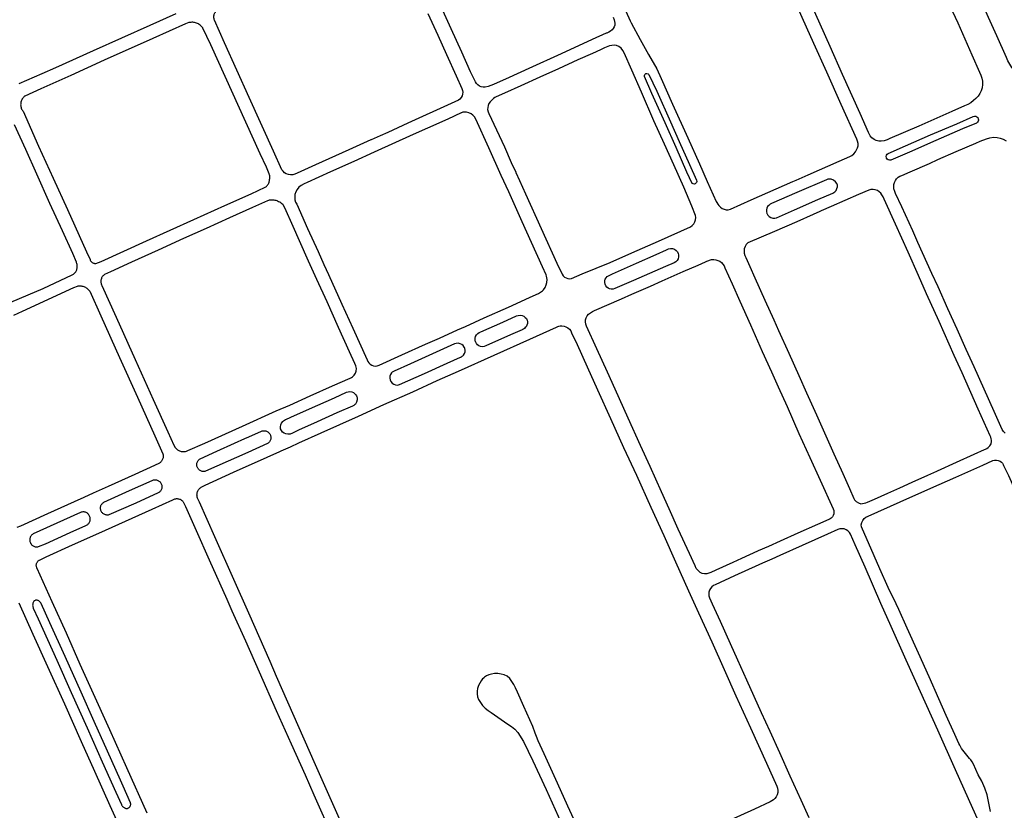
# Model space of a CAD drawing. Units: inches. Extents: x 326449 to 344106, y 4676980 to 4689628.
# Drawn here: x 332040 to 332580, y 4685289 to 4685723 of the extents above; entities that cross this region are included whole.
import ezdxf

# ---------------------------------------------------------------- set-up
doc = ezdxf.new("R2010")
doc.units = ezdxf.units.IN
doc.header["$MEASUREMENT"] = 0
doc.layers.add('Edge_of_Pavement', color=7, linetype='Continuous')

msp = doc.modelspace()

# ---------------------------------------------------------------- linework, layer by layer
at = {"layer": 'Edge_of_Pavement'}
for p, q in [((332237.7744, 4685659.3464), (332232.7, 4685657.0656)), ((332312.17, 4685639.1736), (332312.17, 4685639.1736)), ((332312.17, 4685639.1736), (332314.2012, 4685634.718)), ((332466.1544, 4685634.9864), (332472.6332, 4685637.7832)), ((332479.1056, 4685617.7084), (332475.3828, 4685616.0512)), ((332374.2376, 4685594.2268), (332378.8732, 4685596.286)), ((332380.9556, 4685574.4736), (332386.0178, 4685576.7046)), ((332280.2455, 4685552.6891), (332284.5037, 4685554.6119)), ((332183.4524, 4685486.2388), (332183.4525, 4685486.2388)), ((332538.348, 4685472.9608), (332543.2548, 4685475.1732)), ((332080.216, 4685462.9408), (332075.1276, 4685460.6612)), ((332450.8004, 4685433.7616), (332445.1828, 4685431.26)), ((332452.7927, 4685426.8406), (332447.4955, 4685424.4994))]:
    msp.add_line(p, q, dxfattribs=at)
for points in [[(332179.1716, 4685650.8724), (332165.8372, 4685680.3576), (332152.2352, 4685710.3776), (332146.842, 4685722.8036), (332146.6848, 4685723.1888), (332146.5652, 4685723.5872), (332146.4844, 4685723.9956), (332146.4432, 4685724.4096), (332146.442, 4685724.8256), (332146.4808, 4685725.24), (332146.5588, 4685725.6488), (332146.676, 4685726.048), (332146.8308, 4685726.434), (332147.022, 4685726.8036), (332147.248, 4685727.1532), (332147.5064, 4685727.4796), (332147.7948, 4685727.7792), (332148.1104, 4685728.05), (332148.4508, 4685728.2896), (332148.6308, 4685728.3976), (332154.1992, 4685731.3812), (332168.498, 4685737.7508), (332185.0944, 4685745.238), (332190.7152, 4685747.7824)], [(332547.4636, 4685737.0561), (332554.7523, 4685721.3696), (332562.5764, 4685703.8156), (332566.7698, 4685694.2911), (332567.4622, 4685692.6706), (332567.963, 4685690.9675), (332568.2599, 4685689.2174), (332568.3494, 4685687.4354), (332568.1041, 4685685.7151), (332567.6095, 4685684.0548), (332566.8757, 4685682.4854), (332565.9187, 4685681.0413), (332564.7594, 4685679.7538), (332563.435, 4685678.6611), (332561.9141, 4685677.4561), (332560.238, 4685676.4527), (332558.4616, 4685675.6832), (332551.4678, 4685672.5798), (332533.3244, 4685664.658), (332517.4503, 4685657.7228), (332515.9732, 4685657.0206), (332514.3789, 4685656.5607), (332512.7312, 4685656.3653), (332511.3634, 4685656.4244), (332510.0299, 4685656.7542), (332508.7881, 4685657.3415), (332507.6872, 4685658.163), (332506.7684, 4685659.1888), (332505.757, 4685661.0293), (332501.1195, 4685671.5291), (332491.5128, 4685693.018), (332484.6541, 4685708.3703), (332479.1774, 4685720.513), (332473.5789, 4685733.1594)], [(332655.8386, 4685723.1289), (332647.4081, 4685718.7109), (332636.8585, 4685713.0071), (332627.3606, 4685707.9776), (332617.6079, 4685702.7639), (332607.4079, 4685697.274), (332600.6596, 4685693.6907), (332599.0933, 4685692.9009), (332597.4214, 4685692.3287), (332595.6842, 4685691.9901), (332593.896, 4685691.943), (332592.1207, 4685692.141), (332590.3889, 4685692.5802), (332588.7333, 4685693.2523), (332587.1851, 4685694.1445), (332585.7657, 4685695.2463), (332584.4473, 4685696.8772), (332583.3026, 4685698.617), (332582.3335, 4685700.4604), (332581.5548, 4685702.3764), (332576.2841, 4685714.1378), (332566.3458, 4685736.2165)], [(332370.885, 4685731.3556), (332374.9813, 4685722.4644), (332375.5659, 4685721.2489), (332380.5212, 4685712.25), (332385.0862, 4685704.0074), (332389.4993, 4685696.0588), (332391.9521, 4685690.7439), (332398.1787, 4685676.6469), (332406.5949, 4685658.1024), (332412.9276, 4685643.8286), (332417.2921, 4685634.1498), (332422.1396, 4685623.2785), (332422.449, 4685622.6849), (332423.025, 4685621.7761), (332423.694, 4685620.9305), (332424.4505, 4685620.1562), (332425.3827, 4685619.4389), (332426.4567, 4685618.938), (332427.6141, 4685618.6829), (332428.7993, 4685618.6858), (332428.7992, 4685618.686), (332429.954, 4685618.9464), (332441.3252, 4685624.1408), (332464.282, 4685634.1784), (332466.1544, 4685634.9864)], [(332472.6332, 4685637.7832), (332472.726, 4685637.8232), (332489.75, 4685645.3076), (332495.4788, 4685647.9144), (332496.6432, 4685648.5588), (332497.6848, 4685649.4044), (332498.5612, 4685650.4204), (332499.2404, 4685651.566), (332499.76, 4685652.6532), (332500.038, 4685653.8408), (332500.0548, 4685655.06), (332499.8108, 4685656.2552), (332499.326, 4685657.3476), (332490.8316, 4685676.3952), (332482.9044, 4685694.2332), (332475.7904, 4685709.9612), (332465.322, 4685733.2988)], [(332039.5023, 4685687.9493), (332052.222, 4685693.4885), (332059.7043, 4685696.8881), (332080.348, 4685706.093), (332111.3898, 4685720.095), (332125.7431, 4685726.4713)], [(332263.8984, 4685726.5324), (332269.3488, 4685714.6416), (332274.1208, 4685703.908), (332279.4184, 4685692.236), (332282.6336, 4685685.2036), (332282.9592, 4685684.2344), (332283.0816, 4685683.2068), (332282.9928, 4685682.1756), (332282.6956, 4685681.1844), (332282.2028, 4685680.274), (332281.5348, 4685679.4832), (332280.7164, 4685678.842), (332276.7788, 4685677.0768), (332252.8532, 4685666.2336), (332241.8332, 4685661.1708), (332237.7744, 4685659.3464)], [(332365.5427, 4685724.4426), (332366.1016, 4685723.0203), (332366.4297, 4685722.0708), (332366.5538, 4685721.0613), (332366.4644, 4685720.0481), (332366.1654, 4685719.076), (332365.67, 4685718.1878), (332365.0001, 4685717.4226), (332364.192, 4685716.8193), (332363.2132, 4685716.2258), (332362.184, 4685715.7272), (332361.8421, 4685715.5872), (332354.0252, 4685712.1409), (332337.062, 4685704.3732), (332319.3652, 4685696.3271), (332308.4383, 4685691.3111), (332299.9834, 4685687.5361), (332298.5208, 4685686.8372), (332296.963, 4685686.3461), (332295.3528, 4685686.078), (332294.2801, 4685686.039), (332293.2162, 4685686.2227), (332292.2126, 4685686.6213), (332291.3123, 4685687.2178), (332290.5538, 4685687.9866), (332289.9729, 4685688.8898), (332287.3288, 4685694.4748), (332282.5743, 4685705.1309), (332276.6489, 4685718.0619), (332272.1506, 4685728.1314)], [(332041.6643, 4685672.7489), (332050.2313, 4685653.5676), (332058.1748, 4685636.099), (332066.0903, 4685618.7182), (332076.5132, 4685595.5259), (332078.5047, 4685591.2648), (332078.6213, 4685590.9441), (332078.7745, 4685590.6393), (332078.9624, 4685590.3545), (332079.1823, 4685590.0936), (332079.4311, 4685589.8601), (332079.7056, 4685589.6574), (332080.0019, 4685589.4882), (332080.3159, 4685589.3547), (332080.6434, 4685589.2589), (332080.9798, 4685589.2021), (332081.3206, 4685589.1849), (332081.661, 4685589.2077), (332081.7041, 4685589.2135), (332084.5288, 4685590.3012), (332109.4294, 4685601.5122), (332135.4778, 4685613.298), (332152.4461, 4685620.95), (332166.8853, 4685627.4611), (332174.5188, 4685630.9885), (332174.8932, 4685631.2398), (332175.2438, 4685631.5232), (332175.568, 4685631.8366), (332175.8632, 4685632.1775), (332176.1271, 4685632.5432), (332176.3576, 4685632.9308), (332176.5528, 4685633.3373), (332176.7113, 4685633.7595), (332176.8318, 4685634.1941), (332176.9134, 4685634.6376), (332176.9323, 4685634.7912), (332177.0397, 4685635.2843), (332177.1077, 4685635.7844), (332177.136, 4685636.2882), (332177.1243, 4685636.7928), (332177.0727, 4685637.2948), (332176.9815, 4685637.7911), (332176.8513, 4685638.2787), (332176.809, 4685638.41), (332175.2805, 4685641.9737), (332171.9339, 4685649.4738), (332144.8243, 4685709.248), (332140.4587, 4685718.4092), (332140.3621, 4685718.5454), (332140.0253, 4685718.9755), (332139.658, 4685719.3798), (332139.262, 4685719.7563), (332138.8396, 4685720.1028), (332138.393, 4685720.4176), (332137.9245, 4685720.6989), (332137.4368, 4685720.9453), (332136.9323, 4685721.1553), (332136.4139, 4685721.328), (332135.8842, 4685721.4624), (332135.3461, 4685721.5576), (332134.8025, 4685721.6134), (332134.2564, 4685721.6292), (332133.7105, 4685721.6052), (332133.168, 4685721.5413), (332132.6315, 4685721.4379), (332130.7697, 4685720.7495), (332113.0012, 4685712.7833), (332086.2195, 4685700.8915), (332067.8569, 4685692.4764), (332051.4749, 4685685.1121), (332042.6128, 4685681.0233), (332042.5683, 4685680.9879), (332042.2036, 4685680.6691), (332041.8665, 4685680.3214), (332041.5593, 4685679.9471), (332041.2839, 4685679.5487), (332041.0424, 4685679.1289), (332040.8363, 4685678.6907), (332040.667, 4685678.2369), (332040.5358, 4685677.7708), (332040.4434, 4685677.2954), (332040.3906, 4685676.814), (332040.3777, 4685676.3299), (332040.4047, 4685675.8464), (332040.4716, 4685675.3667), (332040.5777, 4685674.8942), (332040.7225, 4685674.4321), (332040.9049, 4685673.9835), (332041.1237, 4685673.5515), (332041.3774, 4685673.139), (332041.6643, 4685672.7489)], [(332378.8732, 4685596.286), (332378.8732, 4685596.286), (332390.5416, 4685601.47), (332408.084, 4685609.3164), (332409.06, 4685610.0384), (332409.8616, 4685610.9492), (332410.4532, 4685612.008), (332410.8092, 4685613.168), (332410.9128, 4685614.3764), (332410.7592, 4685615.5832), (332408.836, 4685620.7052), (332404.3436, 4685631.0544), (332398.8628, 4685643.412), (332393.7712, 4685654.7336), (332388.01, 4685667.5772), (332381.1944, 4685683.2916), (332375.8832, 4685695.3348), (332371.7028, 4685704.85), (332370.9548, 4685706.1872), (332369.9588, 4685707.372), (332368.7376, 4685708.3668), (332367.4856, 4685708.8044), (332366.2004, 4685708.9964), (332364.9024, 4685708.9444), (332363.648, 4685708.6532), (332360.7712, 4685707.6036), (332358.5996, 4685706.572), (332354.1944, 4685704.5656), (332346.1584, 4685700.9712), (332335.5544, 4685696.1), (332325.3924, 4685691.5552), (332314.9056, 4685686.7396), (332305.9912, 4685682.7404), (332301.3192, 4685680.6528), (332300.6048, 4685680.2808), (332299.9268, 4685679.8316), (332299.2988, 4685679.3148), (332298.0868, 4685677.8744), (332297.4324, 4685676.9584), (332296.968, 4685675.9096), (332296.7244, 4685674.7888), (332296.712, 4685673.6416), (332296.9316, 4685672.5156), (332297.3632, 4685671.4824), (332301.5796, 4685662.576), (332305.8892, 4685653.1688), (332309.7056, 4685644.5816), (332312.1388, 4685639.242), (332312.17, 4685639.1736)], [(332383.3389, 4685693.298), (332383.5071, 4685693.4386), (332384.1352, 4685693.5777), (332384.7568, 4685693.4119), (332385.2233, 4685692.9869), (332389.51, 4685683.7357), (332397.0764, 4685666.9498), (332401.8154, 4685656.2381), (332407.4343, 4685643.5715), (332411.4193, 4685634.8895), (332411.5158, 4685634.2345), (332411.3192, 4685633.5783), (332410.8632, 4685633.067), (332410.654, 4685632.9773), (332410.2336, 4685632.797), (332409.5489, 4685632.8191), (332408.9048, 4685633.146), (332406.1126, 4685639.2894), (332400.1359, 4685652.7728), (332394.097, 4685666.3864), (332386.8798, 4685682.4665), (332382.8161, 4685691.814), (332382.7652, 4685692.4325), (332383.0134, 4685693.026), (332383.3389, 4685693.298)], [(332284.5037, 4685554.6119), (332294.8942, 4685559.3041), (332308.1533, 4685565.251), (332319.6009, 4685570.4228), (332323.3928, 4685572.0883), (332324.5841, 4685572.6688), (332325.7169, 4685573.375), (332326.7677, 4685574.1929), (332327.3551, 4685574.7328), (332328.2101, 4685575.9797), (332328.8415, 4685577.344), (332329.2363, 4685578.7945), (332329.3842, 4685580.2967), (332329.2766, 4685581.2577), (332329.0729, 4685582.1856), (332328.8442, 4685582.9013), (332326.91, 4685587.2355), (332320.8108, 4685600.7465), (332315.7388, 4685612.047), (332308.3531, 4685628.4924), (332304.1698, 4685637.4499), (332297.3837, 4685652.64), (332290.156, 4685668.4937), (332289.5048, 4685669.6187), (332288.6323, 4685670.6035), (332287.5814, 4685671.3949), (332286.3941, 4685671.9612), (332285.1181, 4685672.2796), (332283.797, 4685672.3378), (332283.0349, 4685672.1793), (332282.3214, 4685671.9509), (332282.2211, 4685671.9122), (332274.8207, 4685668.4729), (332263.7766, 4685663.4945)], [(332515.6855, 4685646.9425), (332515.5725, 4685647.127), (332515.4408, 4685647.8611), (332515.5851, 4685648.5929), (332515.9855, 4685649.2222), (332516.5741, 4685649.6531), (332526.0375, 4685653.7985), (332539.8178, 4685659.738), (332554.1834, 4685665.9379), (332563.2876, 4685669.9313), (332563.9392, 4685670.1043), (332564.6313, 4685670.0425), (332565.2607, 4685669.748), (332565.7516, 4685669.2563), (332566.045, 4685668.6264), (332566.09, 4685668.1128), (332566.1057, 4685667.9343), (332565.9263, 4685667.263), (332565.5283, 4685666.6934), (332564.9719, 4685666.3025), (332557.4083, 4685663.0745), (332542.7682, 4685656.7049), (332528.2632, 4685650.3326), (332518.0098, 4685645.9065), (332517.2737, 4685645.8362), (332516.5563, 4685646.0401), (332515.9621, 4685646.4909), (332515.6855, 4685646.9425)], [(332031.5074, 4685566.3792), (332052.6961, 4685575.4932), (332068.5699, 4685582.8662), (332068.9646, 4685583.07), (332069.3393, 4685583.3085), (332069.691, 4685583.5797), (332070.017, 4685583.8815), (332070.3146, 4685584.2114), (332070.5813, 4685584.5666), (332070.815, 4685584.9445), (332071.0138, 4685585.3418), (332071.1761, 4685585.7555), (332071.3006, 4685586.182), (332071.3863, 4685586.6181), (332071.415, 4685586.8445), (332071.4219, 4685587.4024), (332071.3892, 4685587.9595), (332071.317, 4685588.5129), (332071.2057, 4685589.0597), (332071.0559, 4685589.5972), (332070.9524, 4685589.9016), (332068.9546, 4685594.5879), (332063.4119, 4685607.0147), (332056.4601, 4685622.1928), (332049.2632, 4685638.2303), (332043.1326, 4685651.6917), (332036.9702, 4685665.2482)], [(332263.7766, 4685663.4945), (332255.8399, 4685660.0296), (332234.4587, 4685650.3254), (332223.1978, 4685645.2577), (332210.3877, 4685639.4323), (332197.6438, 4685633.6972), (332195.9782, 4685632.9315), (332194.389, 4685631.9898), (332193.0448, 4685631.003), (332192.0753, 4685629.8056), (332191.3712, 4685628.4447), (332190.9562, 4685626.9696), (332190.8479, 4685625.4487), (332190.9602, 4685624.1106), (332191.3327, 4685622.8137), (332191.9333, 4685621.6477), (332197.9086, 4685608.4416), (332203.6661, 4685595.6561), (332206.7536, 4685588.6176), (332209.3176, 4685583.1679), (332216.7646, 4685566.7774), (332222.7252, 4685553.5934), (332230.5055, 4685536.2743), (332230.8974, 4685535.3594), (332231.4909, 4685534.5192), (332232.2467, 4685533.8212), (332233.1316, 4685533.2962), (332234.1064, 4685532.9671), (332235.1284, 4685532.8487), (332236.1524, 4685532.946), (332237.1215, 4685533.2512), (332249.6999, 4685539.0225), (332262.5916, 4685544.8236), (332270.2674, 4685548.1832), (332280.2455, 4685552.6891)], [(332232.7, 4685657.0656), (332232.6116, 4685657.026), (332220.6008, 4685651.5908), (332202.294, 4685643.2988), (332192.0796, 4685638.6796), (332190.952, 4685638.2044), (332189.7576, 4685637.9376), (332188.5348, 4685637.888), (332187.3228, 4685638.0576), (332186.1608, 4685638.4408), (332185.2316, 4685639.0236), (332184.438, 4685639.7812), (332183.8132, 4685640.6824), (332179.1716, 4685650.8724)], [(332540.5911, 4685583.6393), (332532.8259, 4685600.7401), (332530.0779, 4685607.0203), (332524.1345, 4685620.2402), (332520.6796, 4685627.6732), (332520.2698, 4685628.6125), (332519.7379, 4685630.1831), (332519.6157, 4685631.355), (332519.7081, 4685632.5251), (332520.0114, 4685633.6589), (332520.5155, 4685634.7188), (332521.2038, 4685635.6695), (332522.0532, 4685636.4794), (332523.0357, 4685637.1217), (332524.0973, 4685637.566), (332528.6653, 4685639.5682), (332539.2204, 4685644.1543), (332543.8631, 4685646.2042), (332553.9794, 4685650.6287), (332564.7037, 4685655.3318), (332567.0087, 4685656.4187), (332570.5165, 4685657.7103), (332572.4039, 4685658.2298), (332574.3543, 4685658.4681), (332576.3257, 4685658.4178), (332578.0633, 4685658.0008), (332579.7231, 4685657.3635), (332581.2855, 4685656.5148)], [(332314.2012, 4685634.718), (332314.2012, 4685634.718), (332317.5592, 4685627.3508), (332334.7428, 4685589.3204), (332337.5632, 4685583.3268), (332338.122, 4685582.4576), (332338.868, 4685581.73), (332339.7584, 4685581.1888), (332340.7476, 4685580.8612), (332341.7852, 4685580.764), (332342.8232, 4685580.9032), (332348.6364, 4685583.4172), (332363.9424, 4685589.7572), (332374.1764, 4685594.1996), (332374.2376, 4685594.2268), (332374.2376, 4685594.2268)], [(332450.1068, 4685616.4101), (332450.512, 4685615.7067), (332451.2607, 4685614.9466), (332452.1772, 4685614.4001), (332453.2019, 4685614.1028), (332454.2684, 4685614.0738), (332455.3012, 4685614.3136), (332465.1412, 4685618.6537), (332478.0425, 4685624.3367), (332486.2748, 4685627.8387), (332487.1998, 4685628.4553), (332487.9349, 4685629.2999), (332488.4173, 4685630.2991), (332488.6766, 4685631.1811), (332488.6933, 4685632.1105), (332488.5317, 4685632.7434), (332488.4586, 4685633.0294), (332487.5701, 4685634.0702), (332486.4975, 4685634.8817), (332485.2746, 4685635.4448), (332485.0211, 4685635.4977), (332484.6253, 4685635.5462), (332484.2247, 4685635.5531), (332483.8254, 4685635.5181), (332483.4321, 4685635.4415), (332483.0489, 4685635.3243), (332482.6886, 4685635.1713), (332466.4808, 4685628.1261), (332452.4987, 4685622.0279), (332451.7763, 4685621.6567), (332451.0223, 4685621.0936), (332450.4084, 4685620.3729), (332449.9699, 4685619.534), (332449.7286, 4685618.6185), (332449.6963, 4685617.6648), (332449.9794, 4685616.6313), (332450.1068, 4685616.4101)], [(332543.2548, 4685475.1732), (332543.576, 4685475.318), (332554.0608, 4685480.0868), (332563.6976, 4685484.3684), (332569.3636, 4685486.9384), (332569.9452, 4685487.196), (332570.7264, 4685487.63), (332571.462, 4685488.1452), (332572.3784, 4685489.016), (332573.018, 4685490.1188), (332573.3216, 4685491.3592), (332573.2716, 4685492.0504), (332573.1316, 4685492.8844), (332572.9052, 4685493.7), (332572.596, 4685494.4832), (332565.9684, 4685509.208), (332557.0968, 4685529.0632), (332552.7824, 4685538.7), (332544.5256, 4685557.2428), (332537.6892, 4685572.4628), (332533.2172, 4685582.5248), (332527.4732, 4685595.2948), (332520.5772, 4685610.7256), (332514.3976, 4685624.4904), (332513.8496, 4685625.7176), (332513.1748, 4685626.8896), (332512.534, 4685627.7964), (332511.6432, 4685628.592), (332510.618, 4685629.1992), (332509.4948, 4685629.5968), (332508.316, 4685629.7704), (332507.126, 4685629.7128), (332505.9724, 4685629.4272), (332500.2876, 4685626.9632), (332485.3548, 4685620.426), (332479.8304, 4685618.0308), (332479.1056, 4685617.7084)], [(332113.1256, 4685514.4714), (332121.1493, 4685496.6179), (332124.4564, 4685489.3539), (332125.2176, 4685488.0718), (332125.3762, 4685487.8667), (332125.6891, 4685487.5129), (332126.0308, 4685487.1868), (332126.3988, 4685486.8907), (332126.7906, 4685486.6267), (332127.2033, 4685486.3968), (332127.6339, 4685486.2025), (332128.0794, 4685486.0454), (332128.5365, 4685485.9264), (332129.0021, 4685485.8464), (332129.4728, 4685485.8061), (332129.9451, 4685485.8057), (332130.4158, 4685485.8452), (332130.8814, 4685485.9243), (332131.3386, 4685486.0425), (332131.7841, 4685486.1988), (332132.2148, 4685486.3923), (332141.4867, 4685490.5404), (332162.216, 4685499.8838), (332180.6961, 4685508.1823), (332188.1147, 4685511.3637), (332199.3694, 4685516.4058), (332211.4881, 4685521.9016), (332221.282, 4685526.2323), (332221.8954, 4685526.5354), (332222.5065, 4685526.9188), (332223.4735, 4685527.7614), (332224.1918, 4685528.8339), (332224.6063, 4685530.0593), (332224.6438, 4685531.484), (332224.3995, 4685532.8801), (332223.8874, 4685534.1894), (332220.9544, 4685540.6178), (332214.8989, 4685554.066), (332208.562, 4685568.0244), (332202.871, 4685580.4538), (332198.3893, 4685590.4848), (332193.5058, 4685601.6802), (332189.9349, 4685609.4263), (332185.4005, 4685619.7771), (332184.5219, 4685621.3398), (332184.2814, 4685621.551), (332183.7386, 4685621.9891), (332183.1715, 4685622.3954), (332182.5822, 4685622.7687), (332181.9726, 4685623.1078), (332181.3446, 4685623.4116), (332181.1056, 4685623.5111), (332180.596, 4685623.6913), (332180.0745, 4685623.8334), (332179.5439, 4685623.9366), (332179.0071, 4685624.0003), (332178.4671, 4685624.0241), (332177.9269, 4685624.008), (332177.3893, 4685623.9521), (332176.8573, 4685623.8565), (332176.3339, 4685623.7219), (332175.8219, 4685623.5491), (332167.6977, 4685619.9757), (332155.0965, 4685614.3119), (332142.147, 4685608.4269), (332129.74, 4685602.841), (332115.8817, 4685596.5214), (332101.1603, 4685589.8506), (332089.6172, 4685584.6372), (332086.4592, 4685583.1577), (332086.136, 4685582.9209), (332085.8144, 4685582.6374), (332085.5206, 4685582.3251), (332085.2571, 4685581.9868), (332085.0263, 4685581.6254), (332084.8301, 4685581.2441), (332084.6702, 4685580.8461), (332084.548, 4685580.435), (332084.4647, 4685580.0143), (332084.4208, 4685579.5876), (332084.4168, 4685579.1587), (332084.4528, 4685578.7313), (332084.5283, 4685578.309), (332084.6429, 4685577.8956), (332084.7954, 4685577.4947), (332084.9845, 4685577.1097), (332092.7248, 4685559.6492), (332103.1485, 4685536.4782), (332113.1256, 4685514.4714)], [(332475.3828, 4685616.0512), (332466.4004, 4685612.0532), (332454.1352, 4685606.65), (332439.5916, 4685600.4724), (332438.7064, 4685599.5428)], [(332401.1666, 4685595.0478), (332401.3275, 4685594.7425), (332401.556, 4685593.7654), (332401.5299, 4685592.7623), (332401.2512, 4685591.7987), (332400.7085, 4685590.8814), (332399.9591, 4685590.1244), (332399.0573, 4685589.5786), (332394.3779, 4685587.5719), (332376.8178, 4685579.8619), (332366.4462, 4685575.3598), (332365.5564, 4685575.0378), (332364.5959, 4685574.9659), (332363.6515, 4685575.1551), (332362.7931, 4685575.5914), (332362.0899, 4685576.2375), (332361.5409, 4685576.9657), (332361.1694, 4685577.8028), (332360.9967, 4685578.7022), (332361.0318, 4685579.6175), (332361.2729, 4685580.5011), (332361.7075, 4685581.3073), (332362.3187, 4685582.0006), (332363.3625, 4685582.5886), (332365.236, 4685583.4671), (332378.3343, 4685589.2486), (332389.307, 4685594.1663), (332394.903, 4685596.7317), (332395.9048, 4685597.2026), (332397.019, 4685597.4131), (332398.1505, 4685597.3386), (332399.2275, 4685596.9837), (332400.1821, 4685596.3707), (332400.8595, 4685595.6301), (332401.1666, 4685595.0478)], [(332438.7064, 4685599.5428), (332438.0408, 4685598.4664), (332437.6104, 4685597.276), (332437.4332, 4685596.0224), (332437.5172, 4685594.7588), (332437.8588, 4685593.5396), (332438.4316, 4685592.4388), (332440.606, 4685587.4452), (332443.3672, 4685581.2752), (332448.8952, 4685569.0456), (332453.7436, 4685558.2792), (332456.3612, 4685552.38), (332461.9864, 4685539.9676), (332467.4476, 4685527.7056), (332471.7956, 4685518.0848), (332477.242, 4685505.9556), (332480.91, 4685497.7308), (332486.7272, 4685484.6876), (332491.64, 4685473.7548), (332495.2912, 4685465.5308), (332497.6976, 4685460.0656), (332497.72, 4685460.0132), (332497.878, 4685459.6936), (332498.0752, 4685459.3812), (332499.056, 4685458.4008), (332500.2348, 4685457.6684), (332501.5572, 4685457.2204), (332501.6284, 4685457.2216), (332502.5576, 4685457.2868), (332503.4784, 4685457.4492), (332504.3776, 4685457.7072), (332505.2396, 4685458.0556), (332509.0976, 4685459.786), (332516.4412, 4685463.0992), (332522.9548, 4685466.008), (332529.668, 4685469.0468), (332538.338, 4685472.9564), (332538.348, 4685472.9608)], [(332386.0178, 4685576.7046), (332386.018, 4685576.7047), (332392.4871, 4685579.59), (332404.1179, 4685584.711), (332412.2019, 4685588.1877), (332412.1999, 4685588.1793), (332416.2102, 4685590.0555), (332416.9643, 4685590.3701), (332419.6003, 4685591.2879), (332420.7862, 4685591.3545), (332421.9568, 4685591.2147), (332423.0854, 4685590.8732), (332424.1374, 4685590.3404), (332425.0808, 4685589.6327), (332425.8866, 4685588.7716), (332426.5304, 4685587.7834), (332426.9867, 4685586.7117), (332426.9918, 4685586.7172), (332430.8701, 4685578.044), (332435.1682, 4685568.3903), (332440.9201, 4685555.4305), (332447.3988, 4685540.8769), (332452.5898, 4685529.643), (332456.2096, 4685521.5005), (332461.0566, 4685510.5677), (332467.5664, 4685495.8151), (332473.6461, 4685482.6045), (332479.2869, 4685470.0754), (332486.3688, 4685454.384), (332486.6867, 4685453.5158), (332486.8037, 4685452.5852), (332486.7094, 4685451.652), (332486.4084, 4685450.7637), (332485.9162, 4685449.9654), (332485.2615, 4685449.3017), (332484.6551, 4685448.861), (332484.0104, 4685448.4868), (332477.7218, 4685445.7313), (332467.0563, 4685441.0308), (332467.0564, 4685441.0308), (332457.2532, 4685436.6352), (332450.8004, 4685433.7616)], [(332580.7259, 4685496.0347), (332579.8092, 4685496.963), (332579.1182, 4685498.0625), (332574.7785, 4685507.7825), (332569.2169, 4685520.2081), (332563.7114, 4685532.4593), (332559.3925, 4685541.9584), (332554.3961, 4685553.1051), (332549.3807, 4685564.2515), (332543.9699, 4685576.3672), (332540.5911, 4685583.6393)], [(332036.6665, 4685560.8028), (332041.4212, 4685562.9824), (332069.5984, 4685576.0088), (332071.4956, 4685576.726), (332071.9944, 4685576.814), (332072.4984, 4685576.8624), (332072.4985, 4685576.8623), (332073.0049, 4685576.8707), (332073.5104, 4685576.839), (332074.0119, 4685576.7676), (332074.5061, 4685576.6569), (332074.9901, 4685576.5075), (332075.4608, 4685576.3204), (332075.9152, 4685576.0968), (332076.3506, 4685575.838), (332076.7643, 4685575.5457), (332077.1535, 4685575.2217), (332077.516, 4685574.8679), (332077.8495, 4685574.4867), (332078.1519, 4685574.0804), (332078.2803, 4685573.8851), (332084.2954, 4685560.4207), (332094.6882, 4685537.5697), (332104.4804, 4685515.7398), (332114.0198, 4685494.5569), (332118.5018, 4685484.5287), (332118.595, 4685484.1146), (332118.6489, 4685483.6937), (332118.6629, 4685483.2695), (332118.637, 4685482.8458), (332118.5714, 4685482.4265), (332118.4666, 4685482.0152), (332118.3236, 4685481.6157), (332118.1436, 4685481.2313), (332117.9283, 4685480.8656), (332117.6796, 4685480.5218), (332117.3996, 4685480.2029), (332117.0909, 4685479.9118), (332116.7561, 4685479.6511), (332116.6199, 4685479.5586), (332113.8904, 4685478.1698), (332103.0581, 4685473.2069), (332088.468, 4685466.6376), (332080.216, 4685462.9408)], [(332445.1828, 4685431.26), (332444.8084, 4685431.0932), (332436.102, 4685427.166), (332431.3, 4685424.9836), (332421.9128, 4685420.7656), (332419.2236, 4685419.522), (332418.1416, 4685418.9832), (332416.9448, 4685418.6992), (332415.7152, 4685418.694), (332414.5176, 4685418.968), (332413.4152, 4685419.5072), (332412.2036, 4685420.4692), (332411.2328, 4685421.6752), (332410.5596, 4685423.0496), (332407.454, 4685429.8156), (332401.3764, 4685443.2584), (332396.3824, 4685454.3584), (332392.1312, 4685463.7464), (332385.8932, 4685477.6372), (332380.6388, 4685489.1528), (332373.8832, 4685504.1908), (332366.6252, 4685520.1588), (332362.4388, 4685529.4144), (332356.5708, 4685542.342), (332350.976, 4685554.76), (332350.57, 4685555.8644), (332350.4, 4685557.0408), (332350.4772, 4685558.2264), (332350.7984, 4685559.3708), (332351.3496, 4685560.4236), (332352.1088, 4685561.342), (332353.1416, 4685562.1044), (332354.2376, 4685562.7488), (332355.3908, 4685563.2732), (332355.4408, 4685563.2928), (332370.1264, 4685569.7228), (332375.9228, 4685572.2884), (332380.9556, 4685574.4736)], [(332290.2167, 4685545.8598), (332290.0674, 4685546.1603), (332289.8531, 4685547.1237), (332289.8759, 4685548.1103), (332290.1346, 4685549.0627), (332290.614, 4685549.9253), (332291.2863, 4685550.6479), (332292.0991, 4685551.1796), (332293.0088, 4685551.6001), (332305.1289, 4685557.0088), (332312.5893, 4685560.3341), (332313.5493, 4685560.6378), (332314.5727, 4685560.7138), (332315.5861, 4685560.5525), (332316.5352, 4685560.1623), (332317.3683, 4685559.5648), (332317.995, 4685558.854), (332318.2251, 4685558.3991), (332318.4249, 4685558.0044), (332318.6275, 4685557.0739), (332318.5897, 4685556.1224), (332318.314, 4685555.211), (332317.8225, 4685554.4052), (332317.372, 4685553.922), (332316.8856, 4685553.4989), (332316.3576, 4685553.1289), (332315.7985, 4685552.8187), (332315.586, 4685552.7199), (332309.2926, 4685549.9403), (332295.7234, 4685543.8592), (332294.8189, 4685543.5365), (332293.837, 4685543.4373), (332292.8599, 4685543.5764), (332291.9447, 4685543.9457), (332291.1447, 4685544.5236), (332290.5065, 4685545.2764), (332290.2167, 4685545.8598)], [(332188.4633, 4685488.4962), (332193.1578, 4685490.6111), (332205.4097, 4685496.1718), (332225.8585, 4685505.3513), (332239.8158, 4685511.6219), (332255.612, 4685518.7331), (332268.9719, 4685524.8114), (332280.7139, 4685530.047), (332319.8156, 4685547.5425), (332334.5496, 4685554.2461), (332335.1537, 4685554.5077), (332335.787, 4685554.7071), (332336.4374, 4685554.8399), (332337.0965, 4685554.9044), (332337.482, 4685554.9107), (332338.6257, 4685554.7617), (332339.7214, 4685554.3906), (332340.7232, 4685553.812), (332341.5923, 4685553.0484), (332342.2949, 4685552.1294), (332342.7988, 4685551.1009), (332345.7971, 4685544.6288), (332351.2699, 4685532.3996), (332357.0911, 4685519.748), (332364.1585, 4685503.9515), (332371.357, 4685488.0887), (332378.3422, 4685472.8891), (332386.2072, 4685455.3424), (332393.3418, 4685439.6784), (332399.7409, 4685425.3444), (332406.9603, 4685409.3711), (332412.4568, 4685397.3186), (332419.7087, 4685381.4358), (332426.5954, 4685366.101), (332433.0372, 4685351.6571), (332441.0777, 4685334.0651), (332449.7617, 4685314.7239), (332455.431, 4685302.1586), (332455.8661, 4685301.0099), (332456.0567, 4685299.7866), (332455.9914, 4685298.5501), (332455.6729, 4685297.3537), (332455.115, 4685296.2489), (332454.3431, 4685295.2852), (332453.5571, 4685294.5885), (332452.7097, 4685293.9711), (332451.8431, 4685293.4559), (332443.1292, 4685289.4867), (332429.7697, 4685283.4744)], [(332283.9687, 4685543.0071), (332283.8593, 4685543.2719), (332283.305, 4685544.0333), (332282.4908, 4685544.6761), (332281.5524, 4685545.1079), (332280.5387, 4685545.3073), (332279.5067, 4685545.2629), (332278.5243, 4685544.9804), (332266.5206, 4685539.5424), (332254.3329, 4685534.0637), (332245.4276, 4685530.0604), (332244.9697, 4685529.8146), (332244.6788, 4685529.6679), (332244.3922, 4685529.4837), (332244.1264, 4685529.2708), (332243.8755, 4685529.0229), (332243.3174, 4685528.1757), (332242.9974, 4685527.2059), (332242.9414, 4685526.1863), (332243.1532, 4685525.1873), (332243.6142, 4685524.2856), (332244.2725, 4685523.444), (332245.1486, 4685522.8135), (332246.1659, 4685522.4529), (332247.2435, 4685522.3909), (332248.285, 4685522.6302), (332262.1133, 4685528.7712), (332274.5012, 4685534.372), (332281.8779, 4685537.6929), (332282.0022, 4685537.7478), (332282.4111, 4685537.9624), (332282.7989, 4685538.2209), (332283.1575, 4685538.5186), (332283.4921, 4685538.8614), (332283.9875, 4685539.6545), (332284.2832, 4685540.5444), (332284.3613, 4685541.4788), (332284.2173, 4685542.4053), (332283.9687, 4685543.0071)], [(332225.0657, 4685515.5747), (332225.0921, 4685514.2633), (332224.7529, 4685513.0127), (332224.0873, 4685511.9264), (332223.8133, 4685511.6238), (332223.5225, 4685511.3634), (332223.2061, 4685511.1348), (332222.8675, 4685510.9405), (332222.519, 4685510.7863), (332222.4551, 4685510.7627), (332213.9414, 4685507.0656), (332203.0657, 4685502.1311), (332192.8788, 4685497.543), (332189.5611, 4685495.9492), (332189.1693, 4685495.757), (332188.7364, 4685495.5983), (332188.2892, 4685495.4857), (332187.8328, 4685495.4205), (332187.3744, 4685495.4034), (332187.0095, 4685495.4241), (332186.0004, 4685495.5551), (332185.0204, 4685495.9557), (332184.1756, 4685496.5939), (332183.5223, 4685497.4271), (332183.0957, 4685498.4197), (332183.0411, 4685499.5061), (332183.2198, 4685500.5483), (332183.6217, 4685501.5264), (332184.2324, 4685502.4004), (332184.7174, 4685502.8092), (332185.213, 4685503.1471), (332185.7333, 4685503.4288), (332185.8928, 4685503.5022), (332188.7071, 4685504.6642), (332198.9136, 4685509.251), (332212.562, 4685515.4368), (332219.208, 4685518.3982), (332220.1412, 4685518.7022), (332221.1478, 4685518.7841), (332222.1459, 4685518.6307), (332223.0978, 4685518.2438), (332223.5871, 4685517.8326), (332223.9988, 4685517.4056), (332224.3637, 4685516.9379), (332224.6777, 4685516.4347), (332224.9348, 4685515.9067), (332225.0657, 4685515.5747)], [(332148.0496, 4685477.7659), (332141.9113, 4685475.0131), (332141.5307, 4685474.9276), (332141.1433, 4685474.8814), (332140.7532, 4685474.8752), (332140.3645, 4685474.9088), (332139.9813, 4685474.9821), (332139.6076, 4685475.0942), (332139.2473, 4685475.244), (332138.9042, 4685475.4298), (332138.5818, 4685475.6497), (332138.2837, 4685475.9015), (332138.0128, 4685476.1824), (332137.7721, 4685476.4896), (332137.5641, 4685476.8198), (332137.3909, 4685477.1695), (332137.2544, 4685477.5351), (332137.1559, 4685477.9128), (332137.0967, 4685478.2985), (332137.0771, 4685478.6883), (332137.0976, 4685479.0779), (332137.1577, 4685479.4635), (332137.257, 4685479.8408), (332137.3944, 4685480.206), (332137.5684, 4685480.5552), (332137.7772, 4685480.8848), (332138.0186, 4685481.1913), (332138.2901, 4685481.4714), (332138.5889, 4685481.7223), (332138.8239, 4685481.8864), (332147.9912, 4685486.0809), (332157.6962, 4685490.447), (332163.3596, 4685493.0045), (332165.5845, 4685493.9652), (332172.6497, 4685497.0669), (332173.0206, 4685497.1831), (332173.4015, 4685497.2606), (332173.7883, 4685497.2985), (332174.177, 4685497.2966), (332174.5634, 4685497.2547), (332174.9435, 4685497.1733), (332175.3132, 4685497.0534), (332175.6687, 4685496.8961), (332176.0061, 4685496.7032), (332176.3219, 4685496.4766), (332176.6128, 4685496.2187), (332176.8756, 4685495.9324), (332177.1077, 4685495.6206), (332177.3065, 4685495.2866), (332177.4699, 4685494.9339), (332177.5963, 4685494.5664), (332177.6843, 4685494.1878), (332177.7329, 4685493.8021), (332177.7416, 4685493.4135), (332177.7104, 4685493.0261), (332177.6395, 4685492.644), (332177.5298, 4685492.2711), (332177.3824, 4685491.9115), (332177.1988, 4685491.5689), (332176.981, 4685491.247), (332176.7313, 4685490.9491), (332176.4523, 4685490.6785), (332176.147, 4685490.438), (332175.8236, 4685490.2329), (332165.058, 4685485.3526), (332148.0496, 4685477.7659)], [(332183.4525, 4685486.2388), (332188.463, 4685488.4961), (332188.4633, 4685488.4962)], [(332217.6144, 4685279.269), (332202.2255, 4685313.7765), (332180.7259, 4685362.2385), (332177.3438, 4685370.4821), (332165.5986, 4685397.0605), (332157.3206, 4685415.5185), (332146.888, 4685439.0301), (332138.4618, 4685458.0889), (332137.4799, 4685460.3145), (332137.3414, 4685460.7394), (332137.2414, 4685461.175), (332137.1808, 4685461.6178), (332137.1599, 4685462.0643), (332137.179, 4685462.5108), (332137.238, 4685462.9539), (332137.3362, 4685463.3899), (332137.4731, 4685463.8154), (332137.6474, 4685464.227), (332137.8577, 4685464.6213), (332138.1025, 4685464.9953), (332138.3797, 4685465.3459), (332138.687, 4685465.6704), (332139.0222, 4685465.966), (332139.3824, 4685466.2306), (332141.6528, 4685467.476), (332157.1934, 4685474.4572), (332175.6986, 4685482.8611), (332182.6343, 4685485.8702), (332183.4524, 4685486.2388)], [(332502.5671, 4685448.0373), (332503.319, 4685449.0199), (332504.2756, 4685449.8057), (332505.6728, 4685450.4638), (332523.1756, 4685458.1977), (332539.9434, 4685465.6834), (332553.6586, 4685471.8141), (332568.4796, 4685478.4284), (332573.9423, 4685480.8688), (332574.9383, 4685481.1455), (332575.9774, 4685481.1987), (332577.0031, 4685481.0239), (332577.9661, 4685480.6297), (332578.8268, 4685480.03), (332579.283, 4685479.4347), (332579.664, 4685478.8119), (332579.9493, 4685478.22), (332582.6043, 4685472.633), (332590.3391, 4685455.2407), (332599.6052, 4685434.6594), (332607.0825, 4685418.0212), (332611.4267, 4685408.3925)], [(332115.9259, 4685463.2037), (332103.6022, 4685457.5723), (332088.8012, 4685451.0532), (332088.4153, 4685450.9924), (332088.0252, 4685450.9713), (332087.635, 4685450.9902), (332087.2487, 4685451.0489), (332086.8705, 4685451.1468), (332086.5042, 4685451.2827), (332086.1538, 4685451.4554), (332085.8228, 4685451.663), (332085.5148, 4685451.9034), (332085.2329, 4685452.1739), (332084.9802, 4685452.4719), (332084.7592, 4685452.7941), (332084.5724, 4685453.1371), (332084.4215, 4685453.4975), (332084.3083, 4685453.8714), (332084.2339, 4685454.255), (332084.199, 4685454.6441), (332084.2041, 4685455.0348), (332084.2491, 4685455.4229), (332084.3335, 4685455.8043), (332084.4564, 4685456.1752), (332084.6166, 4685456.5315), (332084.8124, 4685456.8696), (332085.0417, 4685457.1859), (332085.3021, 4685457.4772), (332085.5909, 4685457.7403), (332085.9051, 4685457.9725), (332086.0157, 4685458.0431), (332100.0909, 4685464.4824), (332112.6026, 4685470.0219), (332112.9665, 4685470.1605), (332113.3427, 4685470.261), (332113.7273, 4685470.3224), (332114.1161, 4685470.3441), (332114.5051, 4685470.3258), (332114.8902, 4685470.2678), (332115.2674, 4685470.1705), (332115.6326, 4685470.0352), (332115.982, 4685469.8631), (332116.312, 4685469.6561), (332116.619, 4685469.4164), (332116.8998, 4685469.1465), (332117.1515, 4685468.8493), (332117.3715, 4685468.5278), (332117.5573, 4685468.1855), (332117.7071, 4685467.8259), (332117.8192, 4685467.4529), (332117.8926, 4685467.0704), (332117.9263, 4685466.6824), (332117.9201, 4685466.2929), (332117.8741, 4685465.9062), (332117.7886, 4685465.5263), (332117.6646, 4685465.1571), (332117.5035, 4685464.8025), (332117.3069, 4685464.4664), (332117.0768, 4685464.1522), (332116.8158, 4685463.8633), (332116.5265, 4685463.6026), (332116.212, 4685463.373), (332115.9259, 4685463.2037)], [(332075.1276, 4685460.6612), (332069.8156, 4685458.2816), (332055.1608, 4685451.6932), (332040.2224, 4685444.9028), (332038.2156, 4685444.0832)], [(332109.8292, 4685287.284), (332098.7008, 4685312.1176), (332089.2976, 4685332.9556), (332079.5068, 4685354.828), (332073.0896, 4685368.9236), (332065.486, 4685386.06), (332057.7412, 4685403.3932), (332049.5168, 4685421.5732), (332049.33, 4685421.8828), (332049.1788, 4685422.2112), (332049.0644, 4685422.5544), (332048.9888, 4685422.908), (332048.9524, 4685423.2676), (332048.9564, 4685423.6292), (332049, 4685423.9884), (332049.0828, 4685424.34), (332049.204, 4685424.6808), (332049.3624, 4685425.006), (332049.5556, 4685425.3116), (332049.7812, 4685425.5944), (332050.0364, 4685425.85), (332050.3184, 4685426.0764), (332050.624, 4685426.27), (332050.6668, 4685426.2936), (332054.4324, 4685428.112), (332068.786, 4685434.6052), (332083.2244, 4685441.0948), (332097.8988, 4685447.64), (332112.5104, 4685454.2084), (332123.9872, 4685459.3604), (332124.3388, 4685459.5612), (332124.7084, 4685459.726), (332125.0928, 4685459.8536), (332125.4876, 4685459.9428), (332125.8896, 4685459.9928), (332126.294, 4685460.0024), (332126.698, 4685459.9724), (332127.0968, 4685459.9028), (332127.4864, 4685459.794), (332127.864, 4685459.6476), (332128.2248, 4685459.4644), (332128.566, 4685459.2468)], [(332128.566, 4685459.2468), (332128.8844, 4685458.9964), (332129.176, 4685458.7156), (332129.4388, 4685458.4076), (332129.5592, 4685458.2432), (332130.8512, 4685455.7724), (332136.6844, 4685442.5696), (332143.9216, 4685426.4668), (332153.4652, 4685404.8164), (332156.3164, 4685398.4616), (332163.726, 4685381.8424), (332171.2324, 4685364.9644), (332180.678, 4685343.5788), (332188.9216, 4685325.3336), (332196.4876, 4685308.3372), (332201.364, 4685297.3296), (332211.7768, 4685273.8748)], [(332047.2432, 4685440.6447), (332047.1977, 4685440.6169), (332046.875, 4685440.3936), (332046.5768, 4685440.1387), (332046.3061, 4685439.8547), (332046.0657, 4685439.5446), (332045.858, 4685439.2117), (332045.6853, 4685438.8593), (332045.5494, 4685438.4913), (332045.4516, 4685438.1112), (332045.393, 4685437.7233), (332045.3741, 4685437.3313), (332045.3952, 4685436.9395), (332045.4561, 4685436.5518), (332045.5561, 4685436.1724), (332045.6941, 4685435.8051), (332045.8689, 4685435.4537), (332046.0784, 4685435.1219), (332046.3206, 4685434.8132), (332046.593, 4685434.5307), (332046.8927, 4685434.2774), (332047.2166, 4685434.0559), (332047.5613, 4685433.8685), (332047.9234, 4685433.7171), (332048.2989, 4685433.6033), (332048.6841, 4685433.5284), (332049.0748, 4685433.493), (332049.4672, 4685433.4975), (332049.857, 4685433.542), (332050.2403, 4685433.6259), (332053.9353, 4685435.2558), (332067.509, 4685441.352), (332076.0678, 4685445.1859), (332076.1488, 4685445.2169), (332076.5072, 4685445.3805), (332076.8472, 4685445.5795), (332077.1652, 4685445.812), (332077.4581, 4685446.0755), (332077.7228, 4685446.3673), (332077.9566, 4685446.6845), (332078.157, 4685447.0237), (332078.3221, 4685447.3815), (332078.45, 4685447.7541), (332078.5395, 4685448.1378), (332078.5897, 4685448.5287), (332078.6001, 4685448.9225), (332078.5705, 4685449.3154), (332078.5012, 4685449.7033), (332078.393, 4685450.0822), (332078.247, 4685450.4482), (332078.0647, 4685450.7974), (332077.8479, 4685451.1264), (332077.5989, 4685451.4318), (332077.3203, 4685451.7103), (332077.0149, 4685451.9592), (332076.6858, 4685452.1758), (332076.3365, 4685452.358), (332075.9705, 4685452.5038), (332075.5917, 4685452.6118), (332075.2038, 4685452.6809), (332074.811, 4685452.7103), (332074.4172, 4685452.6997), (332074.0265, 4685452.6493), (332073.6429, 4685452.5595), (332073.2703, 4685452.4313), (332063.846, 4685448.1825), (332047.2432, 4685440.6447)], [(332572.7997, 4685288.2535), (332570.9571, 4685297.2756), (332569.5345, 4685301.0562), (332567.8927, 4685304.7574), (332566.0358, 4685308.3669), (332563.4088, 4685314.189), (332562.7104, 4685315.3823), (332561.8914, 4685316.4976), (332561.1503, 4685317.3312), (332556.85, 4685322.7282), (332555.8206, 4685324.5622), (332555.3652, 4685325.5492), (332553.1235, 4685330.5129), (332548.4477, 4685340.9478), (332544.3538, 4685350.0975), (332538.9884, 4685362.0611), (332533.1725, 4685375.1973), (332526.9432, 4685388.8898), (332522.4425, 4685399.1001), (332519.4012, 4685405.3902), (332516.774, 4685410.6581), (332516.5478, 4685411.1824), (332511.9371, 4685421.4833), (332508.8135, 4685428.5508), (332501.8647, 4685444.4447), (332501.82, 4685445.6949), (332502.0585, 4685446.9091), (332502.5671, 4685448.0373)], [(332574.1717, 4685265.0642), (332563.0947, 4685289.8625), (332553.5673, 4685311.023), (332543.7983, 4685332.8313), (332537.737, 4685346.2407), (332526.4647, 4685371.3135), (332518.2482, 4685389.7565), (332512.5768, 4685402.4667), (332503.8549, 4685422.3782), (332498.4507, 4685434.5903), (332495.8777, 4685440.4068), (332495.2907, 4685441.4059), (332494.49, 4685442.2575), (332493.5207, 4685442.9107), (332492.4307, 4685443.333), (332491.2743, 4685443.5034), (332490.1089, 4685443.4136), (332489.0013, 4685443.0707), (332483.2584, 4685440.4965), (332469.3257, 4685434.1927), (332457.0896, 4685428.7397), (332452.7927, 4685426.8406)], [(332447.4955, 4685424.4994), (332445.5751, 4685423.6506), (332432.1895, 4685417.638), (332421.6166, 4685412.736), (332420.6495, 4685412.2496), (332419.786, 4685411.5711), (332419.0747, 4685410.7344), (332418.5438, 4685409.7731), (332418.2145, 4685408.7254), (332418.1001, 4685407.6332), (332418.2049, 4685406.54), (332418.5227, 4685405.497), (332419.9346, 4685402.2663), (332424.2666, 4685392.6442), (332429.828, 4685380.464), (332433.8839, 4685371.4092), (332438.7966, 4685360.4259), (332446.9113, 4685342.5297), (332451.534, 4685332.2771), (332456.8692, 4685320.612), (332462.6718, 4685307.7846), (332468.5537, 4685294.6085), (332472.9505, 4685284.9042)], [(332039.4501, 4685402.7206), (332047.1399, 4685385.6234), (332055.1006, 4685367.7934), (332064.4525, 4685347.2977), (332073.6487, 4685326.6163), (332080.8993, 4685310.3005), (332089.3275, 4685291.5286), (332100.8149, 4685266.0439)], [(332048.76, 4685404.1828), (332048.5602, 4685404.1519), (332048.2877, 4685404.0754), (332048.0285, 4685403.9614), (332047.7879, 4685403.8122), (332047.5706, 4685403.6308), (332047.4198, 4685403.3637), (332047.2518, 4685402.9948), (332047.121, 4685402.6112), (332047.0286, 4685402.2165), (332046.9756, 4685401.8147), (332046.9624, 4685401.4096), (332046.9891, 4685401.0051), (332047.0556, 4685400.6053), (332047.1611, 4685400.2139), (332047.3047, 4685399.8349), (332049.9803, 4685393.912), (332060.1866, 4685371.1953), (332068.0482, 4685353.5603), (332076.8836, 4685334.0614), (332085.1114, 4685315.3926), (332092.6264, 4685298.7482), (332095.72, 4685292.0447), (332095.7983, 4685291.8133), (332095.9403, 4685291.4995), (332096.1177, 4685291.2042), (332096.328, 4685290.9313), (332096.5684, 4685290.6846), (332096.8357, 4685290.4674), (332097.1263, 4685290.2825), (332097.4362, 4685290.1325), (332097.4997, 4685290.0992), (332097.7766, 4685289.9819), (332098.0665, 4685289.9023), (332098.3645, 4685289.8618), (332098.6653, 4685289.8612), (332098.9634, 4685289.9005), (332099.2537, 4685289.979), (332099.5311, 4685290.0953), (332099.7905, 4685290.2473), (332100.0276, 4685290.4323), (332100.238, 4685290.6472), (332100.4181, 4685290.888), (332100.5646, 4685291.1506), (332100.6751, 4685291.4303), (332100.7474, 4685291.7222), (332100.7805, 4685292.0211), (332100.7736, 4685292.3218), (332100.727, 4685292.6188), (332100.6414, 4685292.9071), (332096.6616, 4685302.1304), (332095.1521, 4685305.4117), (332088.0127, 4685321.277), (332080.6591, 4685337.6817), (332073.5274, 4685353.7594), (332064.777, 4685373.2552), (332056.3966, 4685391.8233), (332051.7012, 4685402.412), (332051.5068, 4685402.719), (332051.2606, 4685403.0384), (332050.9845, 4685403.332), (332050.6814, 4685403.5972), (332050.5919, 4685403.667), (332050.3206, 4685403.8444), (332050.0296, 4685403.9876), (332049.7233, 4685404.0944), (332049.4064, 4685404.1631), (332049.0837, 4685404.1927), (332048.76, 4685404.1828)], [(332346.4663, 4685278.8517), (332340.8176, 4685291.1041), (332335.1058, 4685303.6888), (332327.6893, 4685319.8191), (332324.5216, 4685326.9097), (332323.4809, 4685329.3098), (332322.8431, 4685331.2366), (332321.4975, 4685334.9404), (332316.5619, 4685345.8669), (332313.027, 4685353.7113), (332311.9952, 4685356.1676), (332311.1206, 4685357.9394), (332310.062, 4685359.6044), (332308.8304, 4685361.1461), (332307.4532, 4685362.5333), (332305.8166, 4685363.2203), (332304.0858, 4685363.6829), (332302.3082, 4685363.9062), (332300.5168, 4685363.886), (332298.7454, 4685363.6228), (332297.4172, 4685363.2213), (332296.1606, 4685362.6327), (332295.0016, 4685361.8695), (332294.7154, 4685361.6149), (332294.7152, 4685361.6148), (332293.9648, 4685360.9472), (332293.0712, 4685359.8856), (332292.3384, 4685358.7048), (332291.6628, 4685357.3004), (332291.204, 4685355.8132), (332290.9712, 4685354.2748), (332290.9696, 4685352.7184), (332291.1992, 4685351.1792), (332291.6528, 4685349.6976), (332292.714, 4685347.9744), (332293.9708, 4685346.3764), (332295.402, 4685344.9328), (332296.9892, 4685343.6624), (332298.7196, 4685342.576), (332307.8272, 4685336.1512), (332309.7908, 4685334.8344), (332311.608, 4685333.3088), (332313.2544, 4685331.5928), (332316.3896, 4685326.692), (332321.5948, 4685315.9132), (332328.8616, 4685300.202), (332337.1604, 4685281.9452)]]:
    msp.add_lwpolyline(points, dxfattribs=at)

doc.saveas('drawing.dxf')
